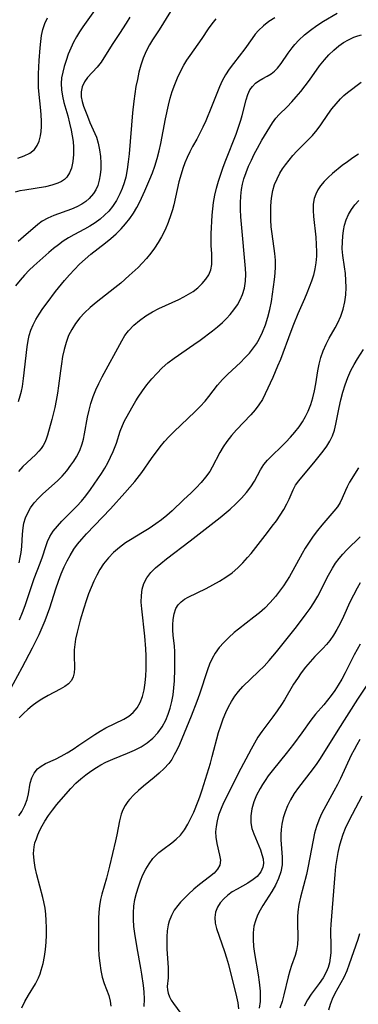
# Model space of a CAD drawing. Extents: x 2069181 to 2073220, y 3163051 to 3166503.
# Drawn here: x 2070127 to 2070208, y 3165497 to 3165734 of the extents above; entities that cross this region are included whole.
import ezdxf

# ---------------------------------------------------------------- set-up
doc = ezdxf.new("R2010")
doc.units = 0

msp = doc.modelspace()

# ---------------------------------------------------------------- linework, layer by layer
at = {"layer": 'Unknown_Line_Type', "color": 0}
for points in [[(2070144.86, 3165736.42, 2264), (2070142.1, 3165732.55, 2264), (2070141.3, 3165731.33, 2264), (2070140.54, 3165730.09, 2264), (2070139.84, 3165728.82, 2264), (2070139.17, 3165727.38, 2264), (2070138.57, 3165725.92, 2264), (2070138.05, 3165724.45, 2264), (2070137.59, 3165722.98, 2264), (2070137.23, 3165721.62, 2264), (2070136.95, 3165720.27, 2264), (2070136.83, 3165718.91, 2264), (2070136.9, 3165717.38, 2264), (2070137.16, 3165715.83, 2264), (2070137.53, 3165714.27, 2264), (2070138.42, 3165711.09, 2264), (2070138.86, 3165709.36, 2264), (2070139.25, 3165707.63, 2264), (2070139.51, 3165706.26, 2264), (2070139.7, 3165704.89, 2264), (2070139.82, 3165703.54, 2264), (2070139.84, 3165701.77, 2264), (2070139.68, 3165700.07, 2264), (2070139.33, 3165698.51, 2264), (2070138.88, 3165697.35, 2264), (2070138.23, 3165696.35, 2264), (2070137.63, 3165695.75, 2264), (2070136.89, 3165695.25, 2264), (2070136.06, 3165694.85, 2264), (2070134.64, 3165694.38, 2264), (2070133.08, 3165694.03, 2264), (2070128.1, 3165693.23, 2264), (2070126.93, 3165693, 2264), (2070125.78, 3165692.72, 2264)], [(2070163.17, 3165736.22, 2260), (2070160.42, 3165731.81, 2260), (2070158.87, 3165729.42, 2260), (2070158.13, 3165728.21, 2260), (2070157.31, 3165726.63, 2260), (2070156.63, 3165725, 2260), (2070156.07, 3165723.32, 2260), (2070155.59, 3165721.58, 2260), (2070155.2, 3165719.87, 2260), (2070154.86, 3165718.13, 2260), (2070154.56, 3165716.37, 2260), (2070154.31, 3165714.6, 2260), (2070153.99, 3165711.79, 2260), (2070153.19, 3165701.92, 2260), (2070153, 3165700.03, 2260), (2070152.74, 3165698.17, 2260), (2070152.39, 3165696.35, 2260), (2070152, 3165694.97, 2260), (2070151.54, 3165693.63, 2260), (2070150.99, 3165692.32, 2260), (2070150.17, 3165690.73, 2260), (2070149.21, 3165689.24, 2260), (2070148.3, 3165688.15, 2260), (2070147.3, 3165687.14, 2260), (2070146.22, 3165686.21, 2260), (2070145.06, 3165685.36, 2260), (2070143.77, 3165684.53, 2260), (2070142.48, 3165683.82, 2260), (2070139.87, 3165682.45, 2260), (2070138.58, 3165681.72, 2260), (2070137.35, 3165680.92, 2260), (2070136.17, 3165680.06, 2260), (2070135.01, 3165679.15, 2260), (2070133.88, 3165678.2, 2260), (2070130.23, 3165674.94, 2260), (2070129.18, 3165673.95, 2260), (2070128.03, 3165672.75, 2260), (2070126.95, 3165671.49, 2260), (2070125.87, 3165670.12, 2260)], [(2070126.72, 3165603.48, 2254), (2070126.98, 3165604.7, 2254), (2070127.18, 3165605.91, 2254), (2070127.34, 3165607.35, 2254), (2070127.52, 3165610.34, 2254), (2070127.68, 3165611.89, 2254), (2070127.88, 3165612.97, 2254), (2070128.27, 3165614.27, 2254), (2070128.8, 3165615.52, 2254), (2070129.48, 3165616.7, 2254), (2070130.37, 3165617.89, 2254), (2070131.37, 3165619.01, 2254), (2070132.46, 3165620.08, 2254), (2070135.95, 3165623.21, 2254), (2070137.09, 3165624.33, 2254), (2070138.19, 3165625.62, 2254), (2070139.21, 3165626.98, 2254), (2070139.89, 3165627.97, 2254), (2070140.53, 3165628.99, 2254), (2070141.31, 3165630.49, 2254), (2070141.92, 3165632.08, 2254), (2070142.24, 3165633.26, 2254), (2070142.49, 3165634.48, 2254), (2070143.19, 3165638.5, 2254), (2070143.56, 3165640.18, 2254), (2070144.02, 3165641.85, 2254), (2070144.57, 3165643.5, 2254), (2070145.22, 3165645.1, 2254), (2070145.94, 3165646.67, 2254), (2070146.72, 3165648.22, 2254), (2070151.44, 3165656.93, 2254), (2070152.21, 3165658.18, 2254), (2070153.08, 3165659.35, 2254), (2070154.31, 3165660.66, 2254), (2070155.7, 3165661.84, 2254), (2070157.2, 3165662.9, 2254), (2070158.81, 3165663.86, 2254), (2070160.37, 3165664.67, 2254), (2070165.17, 3165666.9, 2254), (2070166.38, 3165667.5, 2254), (2070167.54, 3165668.13, 2254), (2070168.63, 3165668.82, 2254), (2070169.79, 3165669.71, 2254), (2070170.81, 3165670.68, 2254), (2070171.69, 3165671.73, 2254), (2070172.39, 3165672.84, 2254), (2070172.87, 3165674.02, 2254), (2070173.11, 3165675.26, 2254), (2070173.17, 3165676.54, 2254), (2070173.12, 3165677.86, 2254), (2070172.98, 3165679.86, 2254), (2070172.96, 3165681.24, 2254), (2070173.01, 3165682.66, 2254), (2070173.23, 3165687.16, 2254), (2070173.35, 3165688.7, 2254), (2070173.54, 3165690.25, 2254), (2070173.85, 3165691.96, 2254), (2070174.26, 3165693.67, 2254), (2070174.74, 3165695.37, 2254), (2070175.28, 3165697.07, 2254), (2070175.87, 3165698.76, 2254), (2070176.5, 3165700.43, 2254), (2070178.96, 3165706.67, 2254), (2070179.58, 3165708.38, 2254), (2070180.14, 3165710.06, 2254), (2070180.46, 3165711.14, 2254), (2070181.38, 3165714.98, 2254), (2070181.77, 3165716.2, 2254), (2070182.29, 3165717.31, 2254), (2070182.9, 3165718.18, 2254), (2070183.62, 3165718.92, 2254), (2070184.43, 3165719.53, 2254), (2070185.44, 3165720.1, 2254), (2070186.43, 3165720.61, 2254), (2070187.41, 3165721.21, 2254), (2070188.2, 3165721.85, 2254), (2070188.94, 3165722.6, 2254), (2070189.83, 3165723.7, 2254), (2070191.53, 3165726.18, 2254), (2070192.45, 3165727.45, 2254), (2070193.13, 3165728.29, 2254), (2070194.09, 3165729.32, 2254), (2070195.44, 3165730.56, 2254), (2070196.9, 3165731.71, 2254), (2070198.45, 3165732.81, 2254), (2070200.04, 3165733.85, 2254), (2070203.31, 3165735.85, 2254)], [(2070126.45, 3165700.9, 2266), (2070127.96, 3165701.44, 2266), (2070129.3, 3165702.11, 2266), (2070130.4, 3165702.97, 2266), (2070131.09, 3165703.91, 2266), (2070131.58, 3165705.01, 2266), (2070131.9, 3165706.24, 2266), (2070132.04, 3165707.35, 2266), (2070132.11, 3165708.5, 2266), (2070132.11, 3165709.69, 2266), (2070132.03, 3165711.43, 2266), (2070131.88, 3165713.2, 2266), (2070131.54, 3165716.26, 2266), (2070131.43, 3165717.9, 2266), (2070131.4, 3165719.56, 2266), (2070131.41, 3165721.23, 2266), (2070131.54, 3165724.38, 2266), (2070131.77, 3165727.49, 2266), (2070131.92, 3165729, 2266), (2070132.13, 3165730.47, 2266), (2070132.45, 3165731.91, 2266), (2070132.93, 3165733.34, 2266), (2070133.55, 3165734.72, 2266)], [(2070153.35, 3165734.88, 2262), (2070152.5, 3165733.41, 2262), (2070150.93, 3165730.95, 2262), (2070149.15, 3165728.26, 2262), (2070146.45, 3165724.04, 2262), (2070145.49, 3165722.77, 2262), (2070143.18, 3165720.3, 2262), (2070142.45, 3165719.25, 2262), (2070141.92, 3165718.1, 2262), (2070141.65, 3165716.88, 2262), (2070141.67, 3165715.69, 2262), (2070141.9, 3165714.56, 2262), (2070142.25, 3165713.4, 2262), (2070143.16, 3165711.02, 2262), (2070143.79, 3165709.49, 2262), (2070145.33, 3165705.96, 2262), (2070145.79, 3165704.47, 2262), (2070146.11, 3165702.91, 2262), (2070146.32, 3165701.3, 2262), (2070146.4, 3165699.66, 2262), (2070146.38, 3165698.28, 2262), (2070146.27, 3165696.92, 2262), (2070146.04, 3165695.6, 2262), (2070145.67, 3165694.34, 2262), (2070145.18, 3165693.26, 2262), (2070144.65, 3165692.41, 2262), (2070143.6, 3165691.2, 2262), (2070142.75, 3165690.47, 2262), (2070141.8, 3165689.83, 2262), (2070140.6, 3165689.18, 2262), (2070139.33, 3165688.63, 2262), (2070135.08, 3165687.06, 2262), (2070133.66, 3165686.46, 2262), (2070132.26, 3165685.69, 2262), (2070131.23, 3165684.94, 2262), (2070127.78, 3165681.94, 2262), (2070126.49, 3165680.86, 2262)], [(2070188.27, 3165734.68, 2256), (2070186.86, 3165733.77, 2256), (2070185.54, 3165732.77, 2256), (2070184.35, 3165731.66, 2256), (2070183.56, 3165730.73, 2256), (2070182.83, 3165729.75, 2256), (2070181.05, 3165727.2, 2256), (2070178.33, 3165723.69, 2256), (2070177.33, 3165722.35, 2256), (2070176.41, 3165720.95, 2256), (2070175.6, 3165719.5, 2256), (2070174.97, 3165718.11, 2256), (2070173.08, 3165713.29, 2256), (2070171.68, 3165709.91, 2256), (2070170.99, 3165708.4, 2256), (2070170.27, 3165706.93, 2256), (2070169.52, 3165705.51, 2256), (2070168.5, 3165703.7, 2256), (2070167.84, 3165702.41, 2256), (2070167.22, 3165701.07, 2256), (2070166.67, 3165699.76, 2256), (2070166.16, 3165698.42, 2256), (2070165.71, 3165697.05, 2256), (2070165.22, 3165695.23, 2256), (2070163.97, 3165689.64, 2256), (2070163.65, 3165688.43, 2256), (2070163.29, 3165687.23, 2256), (2070162.65, 3165685.42, 2256), (2070161.89, 3165683.65, 2256), (2070161.02, 3165681.94, 2256), (2070160.22, 3165680.57, 2256), (2070159.35, 3165679.25, 2256), (2070158.42, 3165677.98, 2256), (2070157.43, 3165676.75, 2256), (2070156.38, 3165675.58, 2256), (2070155.36, 3165674.57, 2256), (2070153.25, 3165672.64, 2256), (2070151.22, 3165670.83, 2256), (2070149.76, 3165669.64, 2256), (2070145.29, 3165666.17, 2256), (2070143.85, 3165664.96, 2256), (2070142.5, 3165663.69, 2256), (2070141.35, 3165662.43, 2256), (2070140.31, 3165661.08, 2256), (2070139.4, 3165659.66, 2256), (2070138.64, 3165658.16, 2256), (2070138.02, 3165656.49, 2256), (2070137.57, 3165654.84, 2256), (2070137.2, 3165653.14, 2256), (2070136.9, 3165651.41, 2256), (2070136.66, 3165649.67, 2256), (2070136.22, 3165646.1, 2256), (2070135.96, 3165644.32, 2256), (2070135.64, 3165642.57, 2256), (2070135.29, 3165640.85, 2256), (2070134.57, 3165637.96, 2256), (2070133.55, 3165634.17, 2256), (2070133.26, 3165633.26, 2256), (2070132.88, 3165632.39, 2256), (2070132.49, 3165631.69, 2256), (2070132.04, 3165631.02, 2256), (2070131.49, 3165630.33, 2256), (2070130.63, 3165629.42, 2256), (2070127.63, 3165626.68, 2256), (2070126.56, 3165625.46, 2256)], [(2070126.61, 3165642.27, 2258), (2070127, 3165643.65, 2258), (2070127.28, 3165644.8, 2258), (2070127.51, 3165645.95, 2258), (2070127.79, 3165647.85, 2258), (2070128.64, 3165655.5, 2258), (2070128.88, 3165656.97, 2258), (2070129.16, 3165658.23, 2258), (2070129.55, 3165659.46, 2258), (2070130.11, 3165660.79, 2258), (2070130.78, 3165662.08, 2258), (2070131.55, 3165663.34, 2258), (2070132.46, 3165664.72, 2258), (2070133.44, 3165666.09, 2258), (2070135.5, 3165668.79, 2258), (2070137.67, 3165671.43, 2258), (2070138.84, 3165672.78, 2258), (2070140.04, 3165674.1, 2258), (2070141.3, 3165675.38, 2258), (2070142.6, 3165676.6, 2258), (2070143.96, 3165677.75, 2258), (2070147.52, 3165680.52, 2258), (2070148.81, 3165681.59, 2258), (2070150.06, 3165682.7, 2258), (2070151.26, 3165683.85, 2258), (2070152.38, 3165685.06, 2258), (2070153.41, 3165686.35, 2258), (2070154.27, 3165687.64, 2258), (2070155.05, 3165688.99, 2258), (2070155.77, 3165690.38, 2258), (2070157.02, 3165693.06, 2258), (2070158.22, 3165695.85, 2258), (2070158.83, 3165697.39, 2258), (2070159.39, 3165698.95, 2258), (2070159.96, 3165700.8, 2258), (2070160.45, 3165702.67, 2258), (2070160.85, 3165704.46, 2258), (2070161.96, 3165710.36, 2258), (2070162.69, 3165713.68, 2258), (2070163.12, 3165715.31, 2258), (2070163.62, 3165716.98, 2258), (2070164.2, 3165718.62, 2258), (2070164.85, 3165720.23, 2258), (2070165.57, 3165721.79, 2258), (2070166.38, 3165723.29, 2258), (2070167.11, 3165724.46, 2258), (2070167.89, 3165725.61, 2258), (2070170.8, 3165729.72, 2258), (2070172.31, 3165732, 2258), (2070173.21, 3165733.25, 2258), (2070174.16, 3165734.47, 2258)], [(2070126.83, 3165589.69, 2252), (2070127.56, 3165591.52, 2252), (2070128.16, 3165593.15, 2252), (2070130.38, 3165599.64, 2252), (2070131.79, 3165603.36, 2252), (2070132.33, 3165604.87, 2252), (2070133.14, 3165607.39, 2252), (2070133.58, 3165608.6, 2252), (2070134.12, 3165609.77, 2252), (2070134.95, 3165611.08, 2252), (2070135.94, 3165612.32, 2252), (2070137.04, 3165613.52, 2252), (2070140.62, 3165617.09, 2252), (2070141.73, 3165618.3, 2252), (2070142.79, 3165619.56, 2252), (2070143.92, 3165621.09, 2252), (2070146.53, 3165624.94, 2252), (2070147.33, 3165626.23, 2252), (2070148.08, 3165627.55, 2252), (2070148.77, 3165628.89, 2252), (2070149.39, 3165630.25, 2252), (2070150.14, 3165632.29, 2252), (2070151.07, 3165635.12, 2252), (2070151.6, 3165636.49, 2252), (2070152.14, 3165637.65, 2252), (2070152.74, 3165638.79, 2252), (2070153.84, 3165640.75, 2252), (2070154.86, 3165642.46, 2252), (2070155.42, 3165643.35, 2252), (2070156.44, 3165644.84, 2252), (2070157.52, 3165646.3, 2252), (2070158.66, 3165647.72, 2252), (2070159.87, 3165649.08, 2252), (2070161.14, 3165650.38, 2252), (2070162.5, 3165651.59, 2252), (2070164.03, 3165652.76, 2252), (2070168.8, 3165656.01, 2252), (2070170.32, 3165657.09, 2252), (2070173.3, 3165659.31, 2252), (2070174.54, 3165660.29, 2252), (2070175.72, 3165661.31, 2252), (2070176.67, 3165662.26, 2252), (2070177.56, 3165663.25, 2252), (2070178.46, 3165664.38, 2252), (2070179.28, 3165665.54, 2252), (2070179.99, 3165666.76, 2252), (2070180.55, 3165668.03, 2252), (2070181, 3165669.62, 2252), (2070181.25, 3165671.27, 2252), (2070181.32, 3165672.98, 2252), (2070181.27, 3165674.32, 2252), (2070180.27, 3165685.01, 2252), (2070180.14, 3165686.77, 2252), (2070180.05, 3165688.53, 2252), (2070180.03, 3165690.16, 2252), (2070180.1, 3165691.78, 2252), (2070180.28, 3165693.38, 2252), (2070180.52, 3165694.65, 2252), (2070180.85, 3165695.9, 2252), (2070181.37, 3165697.44, 2252), (2070181.98, 3165698.95, 2252), (2070182.65, 3165700.43, 2252), (2070183.36, 3165701.87, 2252), (2070184.11, 3165703.29, 2252), (2070185.18, 3165705.19, 2252), (2070187.75, 3165709.37, 2252), (2070188.58, 3165710.53, 2252), (2070189.37, 3165711.39, 2252), (2070191.3, 3165713.29, 2252), (2070192.37, 3165714.44, 2252), (2070193.46, 3165715.67, 2252), (2070194.55, 3165716.96, 2252), (2070195.61, 3165718.31, 2252), (2070196.64, 3165719.7, 2252), (2070199.08, 3165723.12, 2252), (2070200.26, 3165724.6, 2252), (2070201.34, 3165725.8, 2252), (2070202.49, 3165726.91, 2252), (2070203.7, 3165727.92, 2252), (2070204.87, 3165728.72, 2252), (2070206.08, 3165729.42, 2252), (2070207.35, 3165730, 2252), (2070208.27, 3165730.35, 2252), (2070209.22, 3165730.63, 2252)], [(2070124.36, 3165572.5, 2250), (2070127.47, 3165578.23, 2250), (2070129.95, 3165582.95, 2250), (2070131.54, 3165586.21, 2250), (2070132.31, 3165587.88, 2250), (2070133.02, 3165589.56, 2250), (2070133.58, 3165591.07, 2250), (2070134.11, 3165592.59, 2250), (2070135.57, 3165597.18, 2250), (2070136.19, 3165599, 2250), (2070136.86, 3165600.77, 2250), (2070137.6, 3165602.5, 2250), (2070138.29, 3165603.9, 2250), (2070139.03, 3165605.25, 2250), (2070139.91, 3165606.72, 2250), (2070140.82, 3165607.97, 2250), (2070141.82, 3165609.18, 2250), (2070142.92, 3165610.4, 2250), (2070148.72, 3165616.49, 2250), (2070152.16, 3165620.28, 2250), (2070154.57, 3165623.03, 2250), (2070156.26, 3165625.19, 2250), (2070158.6, 3165628.54, 2250), (2070160.73, 3165631.35, 2250), (2070161.76, 3165632.65, 2250), (2070162.86, 3165633.88, 2250), (2070164.04, 3165635.08, 2250), (2070169.08, 3165639.82, 2250), (2070170.34, 3165641.08, 2250), (2070171.52, 3165642.39, 2250), (2070172.39, 3165643.47, 2250), (2070174.53, 3165646.25, 2250), (2070175.72, 3165647.61, 2250), (2070176.99, 3165648.91, 2250), (2070180.01, 3165651.73, 2250), (2070181.12, 3165652.83, 2250), (2070182.18, 3165653.97, 2250), (2070183.15, 3165655.19, 2250), (2070183.86, 3165656.22, 2250), (2070184.51, 3165657.31, 2250), (2070185.35, 3165659.02, 2250), (2070186.05, 3165660.79, 2250), (2070186.64, 3165662.62, 2250), (2070187.11, 3165664.48, 2250), (2070187.47, 3165666.37, 2250), (2070188.24, 3165671.69, 2250), (2070188.41, 3165673.22, 2250), (2070188.49, 3165674.75, 2250), (2070188.44, 3165676.32, 2250), (2070188.29, 3165677.9, 2250), (2070187.63, 3165682.7, 2250), (2070187.46, 3165684.39, 2250), (2070187.35, 3165686.08, 2250), (2070187.31, 3165687.76, 2250), (2070187.34, 3165689.42, 2250), (2070187.49, 3165691.28, 2250), (2070187.81, 3165693.09, 2250), (2070188.25, 3165694.54, 2250), (2070188.84, 3165695.94, 2250), (2070189.55, 3165697.3, 2250), (2070190.18, 3165698.3, 2250), (2070190.86, 3165699.28, 2250), (2070191.73, 3165700.41, 2250), (2070192.65, 3165701.5, 2250), (2070193.62, 3165702.56, 2250), (2070197.35, 3165706.38, 2250), (2070198.48, 3165707.71, 2250), (2070199.39, 3165708.94, 2250), (2070201.09, 3165711.45, 2250), (2070202.07, 3165712.76, 2250), (2070203.09, 3165714.01, 2250), (2070204.16, 3165715.19, 2250), (2070204.95, 3165715.97, 2250), (2070205.77, 3165716.69, 2250), (2070209.08, 3165719.19, 2250)], [(2070208.47, 3165701.82, 2248), (2070207.12, 3165700.97, 2248), (2070205.81, 3165700.05, 2248), (2070204.53, 3165699.09, 2248), (2070202.2, 3165697.18, 2248), (2070201.16, 3165696.25, 2248), (2070200.2, 3165695.28, 2248), (2070199.34, 3165694.26, 2248), (2070198.68, 3165693.29, 2248), (2070198.16, 3165692.26, 2248), (2070197.78, 3165691.18, 2248), (2070197.54, 3165689.78, 2248), (2070197.5, 3165688.31, 2248), (2070197.6, 3165686.81, 2248), (2070198.15, 3165681.91, 2248), (2070198.28, 3165680.12, 2248), (2070198.34, 3165678.35, 2248), (2070198.32, 3165677.28, 2248), (2070198.22, 3165675.72, 2248), (2070197.97, 3165674.24, 2248), (2070197.59, 3165672.76, 2248), (2070197.11, 3165671.28, 2248), (2070196.03, 3165668.4, 2248), (2070195.47, 3165667, 2248), (2070193.88, 3165663.38, 2248), (2070192.81, 3165660.83, 2248), (2070192.16, 3165659.16, 2248), (2070189.65, 3165652.43, 2248), (2070188.99, 3165650.78, 2248), (2070187.82, 3165648.1, 2248), (2070186.01, 3165644.11, 2248), (2070185.31, 3165642.75, 2248), (2070184.48, 3165641.49, 2248), (2070183.54, 3165640.28, 2248), (2070182.51, 3165639.11, 2248), (2070179.06, 3165635.49, 2248), (2070177.85, 3165634.13, 2248), (2070176.73, 3165632.7, 2248), (2070175.87, 3165631.4, 2248), (2070175.09, 3165630.06, 2248), (2070173.23, 3165626.52, 2248), (2070172.62, 3165625.47, 2248), (2070171.65, 3165624.08, 2248), (2070170.56, 3165622.76, 2248), (2070169.39, 3165621.51, 2248), (2070168.15, 3165620.32, 2248), (2070166.29, 3165618.63, 2248), (2070163.55, 3165615.99, 2248), (2070162.3, 3165614.88, 2248), (2070160.99, 3165613.82, 2248), (2070159.63, 3165612.81, 2248), (2070158.04, 3165611.74, 2248), (2070156.41, 3165610.72, 2248), (2070153.55, 3165609.02, 2248), (2070152.34, 3165608.26, 2248), (2070150.87, 3165607.17, 2248), (2070149.49, 3165605.96, 2248), (2070148.22, 3165604.63, 2248), (2070147.07, 3165603.19, 2248), (2070146.2, 3165601.86, 2248), (2070145.41, 3165600.47, 2248), (2070144.7, 3165599.01, 2248), (2070144.06, 3165597.52, 2248), (2070143.46, 3165595.99, 2248), (2070142.86, 3165594.28, 2248), (2070142.31, 3165592.56, 2248), (2070141.46, 3165589.61, 2248), (2070140.7, 3165586.72, 2248), (2070140.34, 3165585.06, 2248), (2070140.14, 3165583.78, 2248), (2070140.02, 3165582.53, 2248), (2070139.97, 3165581.3, 2248), (2070140.03, 3165578.12, 2248), (2070139.96, 3165577, 2248), (2070139.76, 3165575.99, 2248), (2070139.35, 3165575.1, 2248), (2070138.65, 3165574.31, 2248), (2070137.72, 3165573.64, 2248), (2070136.63, 3165573.02, 2248), (2070133.72, 3165571.51, 2248), (2070132.2, 3165570.64, 2248), (2070131.04, 3165569.88, 2248), (2070129.9, 3165569.05, 2248), (2070128.8, 3165568.15, 2248), (2070127.74, 3165567.18, 2248), (2070126.73, 3165566.15, 2248)], [(2070126.69, 3165542.51, 2246), (2070127.38, 3165543.57, 2246), (2070128.11, 3165544.98, 2246), (2070128.64, 3165546.43, 2246), (2070129, 3165547.85, 2246), (2070129.42, 3165550.41, 2246), (2070129.8, 3165551.66, 2246), (2070130.36, 3165552.81, 2246), (2070131.16, 3165553.81, 2246), (2070132.06, 3165554.51, 2246), (2070133.1, 3165555.1, 2246), (2070135.48, 3165556.21, 2246), (2070136.88, 3165556.93, 2246), (2070138.29, 3165557.73, 2246), (2070139.72, 3165558.6, 2246), (2070141.14, 3165559.52, 2246), (2070144.99, 3165562.12, 2246), (2070146.28, 3165562.94, 2246), (2070147.59, 3165563.69, 2246), (2070151.97, 3165565.84, 2246), (2070153.15, 3165566.55, 2246), (2070154.2, 3165567.39, 2246), (2070155.15, 3165568.52, 2246), (2070155.9, 3165569.84, 2246), (2070156.46, 3165571.3, 2246), (2070156.86, 3165572.87, 2246), (2070157.11, 3165574.52, 2246), (2070157.26, 3165576.24, 2246), (2070157.33, 3165577.83, 2246), (2070157.35, 3165579.44, 2246), (2070157.32, 3165581.07, 2246), (2070157.25, 3165582.71, 2246), (2070157.02, 3165585.79, 2246), (2070156.26, 3165592.37, 2246), (2070156.15, 3165594.01, 2246), (2070156.16, 3165595.59, 2246), (2070156.34, 3165597.1, 2246), (2070156.74, 3165598.51, 2246), (2070157.47, 3165599.87, 2246), (2070158.46, 3165601.12, 2246), (2070159.59, 3165602.25, 2246), (2070160.85, 3165603.33, 2246), (2070162.2, 3165604.4, 2246), (2070167.9, 3165608.75, 2246), (2070175.11, 3165614.36, 2246), (2070177.54, 3165616.38, 2246), (2070178.94, 3165617.67, 2246), (2070180.26, 3165619, 2246), (2070181.47, 3165620.37, 2246), (2070182.54, 3165621.78, 2246), (2070183.4, 3165623.13, 2246), (2070184.87, 3165625.86, 2246), (2070185.68, 3165627.16, 2246), (2070186.57, 3165628.21, 2246), (2070190.94, 3165632.52, 2246), (2070192.07, 3165633.71, 2246), (2070193.16, 3165634.94, 2246), (2070194.18, 3165636.24, 2246), (2070194.98, 3165637.42, 2246), (2070195.7, 3165638.66, 2246), (2070196.33, 3165639.94, 2246), (2070196.94, 3165641.57, 2246), (2070197.43, 3165643.2, 2246), (2070197.83, 3165644.86, 2246), (2070198.15, 3165646.53, 2246), (2070198.64, 3165649.71, 2246), (2070198.95, 3165651.28, 2246), (2070199.4, 3165652.92, 2246), (2070199.98, 3165654.52, 2246), (2070200.66, 3165656.08, 2246), (2070201.43, 3165657.58, 2246), (2070202.83, 3165660, 2246), (2070203.5, 3165661.22, 2246), (2070204.22, 3165662.86, 2246), (2070204.79, 3165664.57, 2246), (2070205.18, 3165666.33, 2246), (2070205.4, 3165668.02, 2246), (2070205.47, 3165669.73, 2246), (2070205.43, 3165671.43, 2246), (2070205.3, 3165673.1, 2246), (2070205.08, 3165674.74, 2246), (2070204.66, 3165677.47, 2246), (2070204.56, 3165679.09, 2246), (2070204.59, 3165680.74, 2246), (2070204.67, 3165682.09, 2246), (2070204.83, 3165683.44, 2246), (2070205.08, 3165684.76, 2246), (2070205.45, 3165686.04, 2246), (2070206.02, 3165687.32, 2246), (2070206.74, 3165688.53, 2246), (2070207.59, 3165689.66, 2246), (2070208.55, 3165690.71, 2246)], [(2070127.35, 3165496.28, 2244), (2070128.12, 3165497.82, 2244), (2070128.99, 3165499.33, 2244), (2070130.66, 3165502.11, 2244), (2070131.4, 3165503.56, 2244), (2070131.76, 3165504.45, 2244), (2070132.07, 3165505.37, 2244), (2070132.5, 3165506.99, 2244), (2070132.82, 3165508.65, 2244), (2070133.05, 3165510.35, 2244), (2070133.2, 3165512.08, 2244), (2070133.29, 3165513.82, 2244), (2070133.31, 3165515.56, 2244), (2070133.25, 3165517.3, 2244), (2070133.14, 3165518.82, 2244), (2070132.96, 3165520.33, 2244), (2070132.69, 3165521.81, 2244), (2070132.46, 3165522.83, 2244), (2070130.98, 3165528.36, 2244), (2070130.59, 3165530.09, 2244), (2070130.31, 3165531.79, 2244), (2070130.2, 3165533.44, 2244), (2070130.32, 3165535.05, 2244), (2070130.54, 3165536.05, 2244), (2070130.87, 3165537.03, 2244), (2070131.23, 3165537.95, 2244), (2070131.72, 3165539.05, 2244), (2070132.27, 3165540.15, 2244), (2070132.88, 3165541.23, 2244), (2070133.77, 3165542.59, 2244), (2070134.75, 3165543.91, 2244), (2070135.79, 3165545.22, 2244), (2070136.88, 3165546.5, 2244), (2070139.18, 3165549.09, 2244), (2070140.42, 3165550.36, 2244), (2070141.57, 3165551.4, 2244), (2070142.78, 3165552.38, 2244), (2070144.03, 3165553.29, 2244), (2070145.32, 3165554.14, 2244), (2070146.44, 3165554.82, 2244), (2070147.6, 3165555.43, 2244), (2070149.32, 3165556.2, 2244), (2070152.83, 3165557.59, 2244), (2070154.5, 3165558.33, 2244), (2070156.09, 3165559.18, 2244), (2070157.59, 3165560.14, 2244), (2070158.95, 3165561.25, 2244), (2070160.14, 3165562.55, 2244), (2070161.16, 3165563.99, 2244), (2070162.02, 3165565.56, 2244), (2070162.64, 3165566.99, 2244), (2070163.14, 3165568.49, 2244), (2070163.53, 3165570.03, 2244), (2070163.81, 3165571.67, 2244), (2070164.01, 3165573.33, 2244), (2070164.13, 3165575, 2244), (2070164.23, 3165577.82, 2244), (2070164.24, 3165580.65, 2244), (2070164.2, 3165582.06, 2244), (2070164.11, 3165583.43, 2244), (2070163.85, 3165585.98, 2244), (2070163.76, 3165587.28, 2244), (2070163.74, 3165588.55, 2244), (2070163.8, 3165589.77, 2244), (2070164.03, 3165591.18, 2244), (2070164.5, 3165592.45, 2244), (2070165.05, 3165593.3, 2244), (2070165.76, 3165594.04, 2244), (2070166.59, 3165594.67, 2244), (2070167.42, 3165595.16, 2244), (2070171.81, 3165597.3, 2244), (2070173.4, 3165598.13, 2244), (2070174.98, 3165599.03, 2244), (2070176.53, 3165600.01, 2244), (2070178.02, 3165601.07, 2244), (2070179.43, 3165602.24, 2244), (2070180.62, 3165603.43, 2244), (2070181.74, 3165604.7, 2244), (2070182.58, 3165605.73, 2244), (2070186.56, 3165610.78, 2244), (2070187.7, 3165612.26, 2244), (2070188.69, 3165613.6, 2244), (2070189.62, 3165614.95, 2244), (2070190.47, 3165616.3, 2244), (2070191.22, 3165617.66, 2244), (2070191.74, 3165618.76, 2244), (2070192.71, 3165621.01, 2244), (2070193.28, 3165622.12, 2244), (2070194.06, 3165623.23, 2244), (2070197.99, 3165627.95, 2244), (2070199.94, 3165630.37, 2244), (2070200.81, 3165631.55, 2244), (2070201.58, 3165632.77, 2244), (2070202.21, 3165634.05, 2244), (2070202.67, 3165635.42, 2244), (2070203.02, 3165636.87, 2244), (2070203.78, 3165640.88, 2244), (2070204.19, 3165642.71, 2244), (2070204.66, 3165644.53, 2244), (2070205.21, 3165646.33, 2244), (2070205.86, 3165648.09, 2244), (2070206.62, 3165649.78, 2244), (2070207.39, 3165651.21, 2244), (2070208.23, 3165652.58, 2244), (2070209.67, 3165654.83, 2244)], [(2070208.47, 3165626.3, 2242), (2070206.32, 3165622.86, 2242), (2070205.7, 3165621.72, 2242), (2070205.33, 3165620.89, 2242), (2070204.56, 3165619.01, 2242), (2070204.06, 3165618.01, 2242), (2070203.37, 3165616.94, 2242), (2070202.55, 3165615.9, 2242), (2070199.64, 3165612.52, 2242), (2070198.58, 3165611.21, 2242), (2070197.54, 3165609.85, 2242), (2070196.55, 3165608.45, 2242), (2070195.61, 3165606.99, 2242), (2070194.86, 3165605.69, 2242), (2070192.66, 3165601.58, 2242), (2070191.83, 3165600.15, 2242), (2070190.36, 3165597.9, 2242), (2070189.43, 3165596.61, 2242), (2070188.46, 3165595.36, 2242), (2070187.22, 3165593.92, 2242), (2070185.88, 3165592.57, 2242), (2070184.61, 3165591.43, 2242), (2070183.29, 3165590.35, 2242), (2070179.55, 3165587.46, 2242), (2070178.54, 3165586.64, 2242), (2070177.25, 3165585.5, 2242), (2070176.03, 3165584.3, 2242), (2070174.92, 3165583.03, 2242), (2070173.95, 3165581.67, 2242), (2070173.22, 3165580.4, 2242), (2070172.6, 3165579.06, 2242), (2070172.07, 3165577.66, 2242), (2070170.18, 3165571.86, 2242), (2070169.55, 3165570.09, 2242), (2070168.15, 3165566.51, 2242), (2070165.31, 3165559.73, 2242), (2070164.68, 3165558.35, 2242), (2070164.1, 3165557.21, 2242), (2070163.47, 3165556.13, 2242), (2070162.76, 3165555.12, 2242), (2070161.67, 3165553.9, 2242), (2070160.46, 3165552.78, 2242), (2070159.22, 3165551.74, 2242), (2070156.7, 3165549.7, 2242), (2070155.47, 3165548.66, 2242), (2070154.31, 3165547.57, 2242), (2070153.27, 3165546.43, 2242), (2070152.92, 3165545.99, 2242), (2070152.28, 3165545.02, 2242), (2070151.74, 3165543.99, 2242), (2070151.31, 3165542.9, 2242), (2070150.87, 3165541.31, 2242), (2070150.23, 3165537.95, 2242), (2070149.92, 3165536.49, 2242), (2070148.5, 3165530.43, 2242), (2070147.75, 3165527.53, 2242), (2070146.62, 3165523.63, 2242), (2070146.31, 3165522.37, 2242), (2070146.06, 3165520.88, 2242), (2070145.91, 3165519.36, 2242), (2070145.84, 3165517.8, 2242), (2070145.81, 3165516.22, 2242), (2070145.81, 3165512.54, 2242), (2070145.86, 3165510.7, 2242), (2070145.96, 3165508.87, 2242), (2070146.13, 3165507.07, 2242), (2070146.39, 3165505.32, 2242), (2070146.74, 3165503.7, 2242), (2070147.19, 3165502.16, 2242), (2070148.29, 3165499.23, 2242), (2070148.68, 3165497.88, 2242), (2070148.79, 3165496.72, 2242)], [(2070156.85, 3165496.61, 2240), (2070156.88, 3165498.38, 2240), (2070156.8, 3165500.17, 2240), (2070156.66, 3165501.68, 2240), (2070156.3, 3165504.41, 2240), (2070156.06, 3165505.88, 2240), (2070155.13, 3165510.78, 2240), (2070154.58, 3165514.21, 2240), (2070154.39, 3165515.88, 2240), (2070154.27, 3165517.53, 2240), (2070154.25, 3165519.16, 2240), (2070154.36, 3165520.77, 2240), (2070154.62, 3165522.35, 2240), (2070155, 3165523.9, 2240), (2070155.47, 3165525.42, 2240), (2070155.98, 3165526.88, 2240), (2070156.55, 3165528.3, 2240), (2070157.21, 3165529.66, 2240), (2070158.02, 3165531.01, 2240), (2070158.94, 3165532.24, 2240), (2070159.98, 3165533.33, 2240), (2070160.37, 3165533.67, 2240), (2070161.35, 3165534.43, 2240), (2070163.49, 3165535.99, 2240), (2070164.58, 3165536.9, 2240), (2070165.59, 3165537.91, 2240), (2070166.54, 3165539.14, 2240), (2070167.37, 3165540.49, 2240), (2070168.11, 3165541.94, 2240), (2070168.79, 3165543.44, 2240), (2070169.84, 3165546.04, 2240), (2070170.24, 3165547.1, 2240), (2070170.8, 3165548.8, 2240), (2070172.8, 3165555.23, 2240), (2070173.25, 3165556.81, 2240), (2070174.77, 3165562.57, 2240), (2070175.28, 3165564.23, 2240), (2070175.84, 3165565.87, 2240), (2070176.48, 3165567.45, 2240), (2070177.12, 3165568.8, 2240), (2070177.84, 3165570.09, 2240), (2070178.64, 3165571.31, 2240), (2070179.53, 3165572.47, 2240), (2070180.59, 3165573.64, 2240), (2070184.39, 3165577.29, 2240), (2070185.71, 3165578.59, 2240), (2070186.98, 3165579.94, 2240), (2070188.73, 3165582.03, 2240), (2070193.53, 3165588.04, 2240), (2070195.89, 3165591.19, 2240), (2070196.82, 3165592.49, 2240), (2070197.7, 3165593.81, 2240), (2070198.65, 3165595.44, 2240), (2070201.25, 3165600.49, 2240), (2070202.17, 3165602.13, 2240), (2070202.95, 3165603.35, 2240), (2070203.77, 3165604.48, 2240), (2070204.67, 3165605.56, 2240), (2070205.64, 3165606.6, 2240), (2070208.85, 3165609.75, 2240)], [(2070208.87, 3165598.63, 2238), (2070208.1, 3165597.34, 2238), (2070207.22, 3165595.67, 2238), (2070206.41, 3165593.97, 2238), (2070204.84, 3165590.55, 2238), (2070204.02, 3165588.87, 2238), (2070203.23, 3165587.43, 2238), (2070202.42, 3165586.07, 2238), (2070201.53, 3165584.79, 2238), (2070200.72, 3165583.77, 2238), (2070199.86, 3165582.81, 2238), (2070197.96, 3165580.86, 2238), (2070196.82, 3165579.61, 2238), (2070195.72, 3165578.32, 2238), (2070194.68, 3165576.96, 2238), (2070193.74, 3165575.6, 2238), (2070192.84, 3165574.2, 2238), (2070190.6, 3165570.47, 2238), (2070189.89, 3165569.34, 2238), (2070188.87, 3165567.82, 2238), (2070187.82, 3165566.35, 2238), (2070185.14, 3165562.83, 2238), (2070184.24, 3165561.46, 2238), (2070183.41, 3165560.02, 2238), (2070182.6, 3165558.55, 2238), (2070179.51, 3165552.72, 2238), (2070176.63, 3165547, 2238), (2070175.98, 3165545.66, 2238), (2070175.39, 3165544.33, 2238), (2070174.77, 3165542.68, 2238), (2070174.39, 3165541.33, 2238), (2070174.14, 3165539.98, 2238), (2070174.03, 3165538.66, 2238), (2070174.06, 3165537.37, 2238), (2070174.3, 3165535.85, 2238), (2070175.01, 3165533.07, 2238), (2070175.19, 3165531.82, 2238), (2070175.05, 3165530.67, 2238), (2070174.53, 3165529.68, 2238), (2070173.68, 3165528.76, 2238), (2070172.6, 3165527.86, 2238), (2070170.15, 3165525.99, 2238), (2070168.83, 3165524.87, 2238), (2070167.54, 3165523.67, 2238), (2070166.29, 3165522.45, 2238), (2070165.59, 3165521.73, 2238), (2070164.93, 3165520.97, 2238), (2070164.09, 3165519.8, 2238), (2070163.39, 3165518.53, 2238), (2070162.86, 3165517.18, 2238), (2070162.61, 3165516.28, 2238), (2070162.37, 3165514.85, 2238), (2070162.27, 3165513.38, 2238), (2070162.26, 3165511.89, 2238), (2070162.32, 3165510.41, 2238), (2070162.61, 3165506.02, 2238), (2070162.64, 3165504.71, 2238), (2070162.61, 3165503.52, 2238), (2070162.41, 3165501.41, 2238), (2070162.45, 3165500.63, 2238), (2070162.61, 3165499.79, 2238), (2070162.9, 3165498.97, 2238), (2070163.31, 3165498.18, 2238), (2070163.87, 3165497.35, 2238), (2070165.7, 3165494.93, 2238)], [(2070208.88, 3165583.84, 2236), (2070207.45, 3165581.27, 2236), (2070205.26, 3165576.98, 2236), (2070204.42, 3165575.46, 2236), (2070203.53, 3165573.97, 2236), (2070202.73, 3165572.73, 2236), (2070201.89, 3165571.52, 2236), (2070201.01, 3165570.36, 2236), (2070200.1, 3165569.25, 2236), (2070198.13, 3165567.02, 2236), (2070196.99, 3165565.57, 2236), (2070194.79, 3165562.49, 2236), (2070192.8, 3165559.8, 2236), (2070191.05, 3165557.55, 2236), (2070187.96, 3165553.78, 2236), (2070186.71, 3165552.15, 2236), (2070185.95, 3165551.04, 2236), (2070185.33, 3165550.07, 2236), (2070184.76, 3165549.09, 2236), (2070183.93, 3165547.49, 2236), (2070183.24, 3165545.88, 2236), (2070182.75, 3165544.21, 2236), (2070182.5, 3165542.53, 2236), (2070182.53, 3165540.87, 2236), (2070182.8, 3165539.52, 2236), (2070183.23, 3165538.2, 2236), (2070184.82, 3165534.37, 2236), (2070185.21, 3165533.25, 2236), (2070185.48, 3165532.14, 2236), (2070185.56, 3165531.08, 2236), (2070185.44, 3165530.16, 2236), (2070184.97, 3165529.02, 2236), (2070184.07, 3165527.95, 2236), (2070183.1, 3165527.16, 2236), (2070181.81, 3165526.35, 2236), (2070179.24, 3165524.9, 2236), (2070178.07, 3165524.2, 2236), (2070176.97, 3165523.43, 2236), (2070175.99, 3165522.58, 2236), (2070175.13, 3165521.59, 2236), (2070174.47, 3165520.5, 2236), (2070174.05, 3165519.33, 2236), (2070173.87, 3165518.01, 2236), (2070173.97, 3165516.65, 2236), (2070174.27, 3165515.38, 2236), (2070176.21, 3165509.83, 2236), (2070176.68, 3165508.32, 2236), (2070177.12, 3165506.73, 2236), (2070179.08, 3165498.96, 2236), (2070179.38, 3165497.51, 2236), (2070179.56, 3165496.08, 2236)], [(2070210.29, 3165573.77, 2234), (2070208.21, 3165570.64, 2234), (2070203.47, 3165563.17, 2234), (2070199.22, 3165556.36, 2234), (2070198.39, 3165555.1, 2234), (2070197.33, 3165553.64, 2234), (2070194.02, 3165549.34, 2234), (2070192.99, 3165547.87, 2234), (2070192.06, 3165546.35, 2234), (2070191.36, 3165544.94, 2234), (2070190.78, 3165543.49, 2234), (2070190.33, 3165542.01, 2234), (2070190, 3165540.5, 2234), (2070189.83, 3165539.25, 2234), (2070189.76, 3165538.01, 2234), (2070189.76, 3165536.77, 2234), (2070190.09, 3165532.55, 2234), (2070190.08, 3165531.17, 2234), (2070190.04, 3165530.71, 2234), (2070189.73, 3165529.05, 2234), (2070189.2, 3165527.42, 2234), (2070188.48, 3165525.83, 2234), (2070187.62, 3165524.29, 2234), (2070185.4, 3165520.91, 2234), (2070184.78, 3165519.83, 2234), (2070184.15, 3165518.58, 2234), (2070183.64, 3165517.28, 2234), (2070183.28, 3165515.94, 2234), (2070183.08, 3165514.35, 2234), (2070183.05, 3165512.72, 2234), (2070183.17, 3165511.05, 2234), (2070183.38, 3165509.37, 2234), (2070184.27, 3165504.22, 2234), (2070184.53, 3165502.5, 2234), (2070184.75, 3165500.35, 2234), (2070184.81, 3165499.09, 2234), (2070184.78, 3165497.85, 2234), (2070184.57, 3165496.23, 2234)], [(2070208.81, 3165560.9, 2232), (2070208.08, 3165559.66, 2232), (2070207.39, 3165558.39, 2232), (2070206.73, 3165557.11, 2232), (2070204.09, 3165551.49, 2232), (2070203.38, 3165550.07, 2232), (2070202.53, 3165548.47, 2232), (2070200.07, 3165544.08, 2232), (2070199.43, 3165542.82, 2232), (2070198.87, 3165541.52, 2232), (2070198.33, 3165539.96, 2232), (2070197.9, 3165538.35, 2232), (2070197.54, 3165536.7, 2232), (2070196.27, 3165530.04, 2232), (2070195.91, 3165528.38, 2232), (2070194.48, 3165522.95, 2232), (2070194.09, 3165521.17, 2232), (2070193.84, 3165519.4, 2232), (2070193.78, 3165518.21, 2232), (2070193.77, 3165517.02, 2232), (2070193.84, 3165513.05, 2232), (2070193.77, 3165511.55, 2232), (2070193.55, 3165510.11, 2232), (2070193.21, 3165508.92, 2232), (2070192.34, 3165506.53, 2232), (2070191.92, 3165505.2, 2232), (2070191.54, 3165503.8, 2232), (2070190.45, 3165499.39, 2232), (2070190.04, 3165497.85, 2232), (2070189.54, 3165496.2, 2232)], [(2070209.24, 3165547.24, 2230), (2070206.91, 3165542.88, 2230), (2070206.04, 3165541.18, 2230), (2070205.25, 3165539.45, 2230), (2070204.68, 3165538.01, 2230), (2070204.2, 3165536.54, 2230), (2070203.81, 3165535.12, 2230), (2070203.49, 3165533.69, 2230), (2070203.22, 3165532.25, 2230), (2070202.95, 3165530.34, 2230), (2070202.74, 3165528.42, 2230), (2070201.8, 3165516.36, 2230), (2070201.74, 3165515.1, 2230), (2070201.8, 3165510.82, 2230), (2070201.76, 3165509.55, 2230), (2070201.65, 3165508.31, 2230), (2070201.44, 3165507.14, 2230), (2070201.12, 3165506, 2230), (2070200.69, 3165504.91, 2230), (2070199.91, 3165503.49, 2230), (2070198.98, 3165502.12, 2230), (2070197.09, 3165499.57, 2230), (2070196.2, 3165498.22, 2230), (2070195.4, 3165496.73, 2230)], [(2070201.29, 3165495.79, 2228), (2070201.71, 3165497.15, 2228), (2070202.21, 3165498.47, 2228), (2070202.84, 3165499.8, 2228), (2070204.3, 3165502.39, 2228), (2070205, 3165503.72, 2228), (2070205.69, 3165505.26, 2228), (2070206.3, 3165506.86, 2228), (2070208.34, 3165512.85, 2228), (2070208.76, 3165514.22, 2228)]]:
    msp.add_polyline3d(points, dxfattribs=at)

doc.saveas('drawing.dxf')
